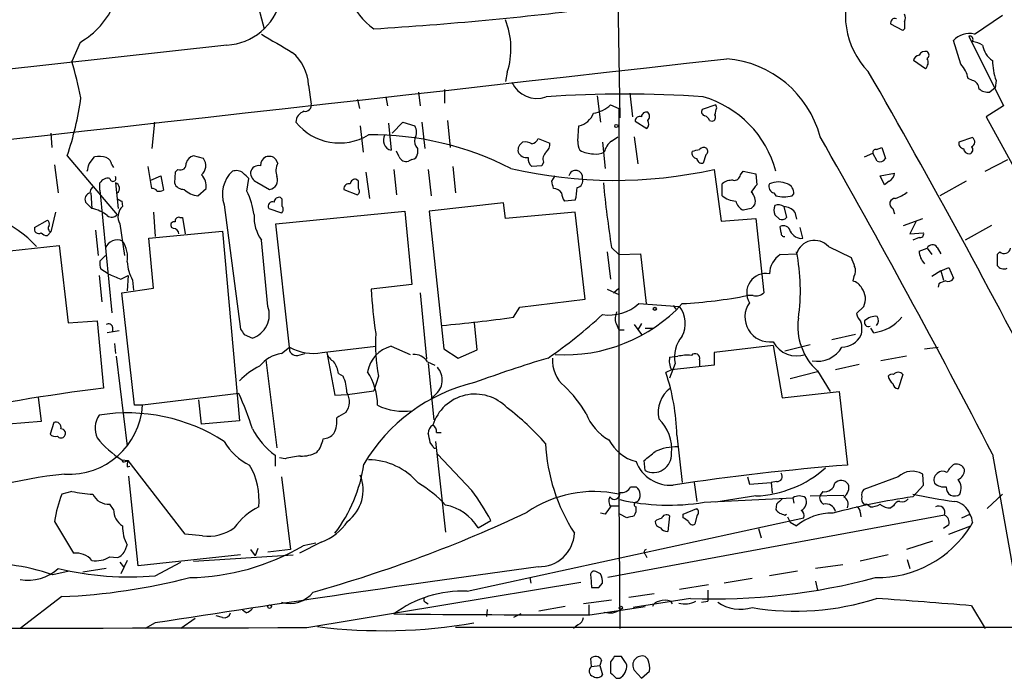
# Model space of a CAD drawing. Extents: x 6 to 1064, y 9 to 895.
# Drawn here: x 644 to 736, y 59 to 120 of the extents above; entities that cross this region are included whole.
import ezdxf

# ---------------------------------------------------------------- set-up
doc = ezdxf.new("R2010")
doc.units = 0
doc.header["$MEASUREMENT"] = 0
doc.layers.add('MAIN', color=5, linetype='CONTINUOUS')

msp = doc.modelspace()

# ---------------------------------------------------------------- linework, layer by layer
at = {"layer": 'MAIN'}
for p, q in [((664.718, 127.1693), (666.75, 119.38)), ((699.6853, 127), (699.9393, 111.0827)), ((733.044, 118.872), (735.6687, 120.65)), ((726.3553, 119.2107), (725.2547, 119.8033)), ((726.5247, 119.38), (726.3553, 119.2107)), ((732.536, 118.7027), (735.7533, 112.1833)), ((663.2787, 117.856), (565.5733, 107.1033)), ((649.5627, 118.11), (648.8007, 116.332)), ((731.774, 116.078), (731.0967, 118.2793)), ((728.472, 115.6547), (727.3713, 116.4167)), ((689.4407, 115.316), (689.2713, 114.4693)), ((670.8987, 114.1307), (671.1527, 112.3527)), ((732.8747, 114.554), (732.4513, 114.7233)), ((735.076, 114.554), (734.9913, 113.8767)), ((681.1433, 113.4533), (681.3127, 112.1833)), ((683.5987, 113.7073), (683.5987, 112.4373)), ((697.8227, 113.1147), (698.1613, 110.6593)), ((700.8707, 113.3687), (701.1247, 111.1673)), ((734.9913, 113.8767), (734.4833, 113.4533)), ((675.4707, 112.776), (675.64, 111.9293)), ((678.0953, 113.03), (678.2647, 112.1833)), ((699.0927, 112.268), (699.8547, 111.9293)), ((708.914, 112.268), (707.644, 111.8447)), ((708.9987, 112.014), (708.914, 112.268)), ((735.7533, 112.1833), (734.1447, 111.1673)), ((699.8547, 111.9293), (699.8547, 75.946)), ((656.5053, 110.6593), (656.2513, 108.204)), ((675.7247, 110.3207), (675.9787, 107.8653)), ((678.3493, 110.5747), (678.6033, 108.0347)), ((678.688, 109.6433), (679.704, 110.6593)), ((679.704, 110.6593), (680.8047, 110.3207)), ((681.482, 110.6593), (681.736, 108.204)), ((683.8527, 110.8287), (684.1067, 108.2887)), ((696.0447, 108.8813), (696.1293, 110.3207)), ((701.3787, 110.744), (702.4793, 110.0667)), ((708.3213, 110.8287), (708.5753, 110.744)), ((734.1447, 111.1673), (738.5473, 103.124)), ((646.8533, 109.6433), (646.938, 108.2887)), ((692.3193, 109.1353), (693.42, 108.712)), ((698.3307, 108.7967), (698.5847, 106.3413)), ((699.1773, 108.8813), (699.77, 109.3047)), ((701.294, 109.3047), (701.6327, 106.7647)), ((732.8747, 109.22), (731.6047, 108.7967)), ((679.3653, 107.442), (679.1113, 107.95)), ((681.0587, 108.204), (681.0587, 107.696)), ((707.9827, 107.6113), (707.7287, 106.8493)), ((722.7993, 107.442), (723.5613, 107.7807)), ((723.9847, 107.0187), (723.5613, 107.7807)), ((723.9, 108.1193), (724.408, 108.2887)), ((724.408, 108.2887), (724.7467, 107.2727)), ((647.192, 106.68), (647.5307, 104.0553)), ((648.3773, 107.5267), (653.034, 102.0233)), ((650.4093, 106.7647), (650.9173, 107.442)), ((652.526, 106.68), (652.6953, 106.426)), ((661.0773, 107.2727), (660.146, 107.5267)), ((668.02, 106.8493), (667.8507, 107.188)), ((680.5507, 107.188), (680.212, 107.0187)), ((692.8273, 106.934), (692.658, 106.5953)), ((734.06, 106.0873), (736.1767, 107.188)), ((656.2513, 104.4787), (655.9127, 106.5107)), ((658.4527, 106.0027), (658.368, 104.9867)), ((658.7067, 106.2567), (658.4527, 106.0027)), ((676.2327, 106.0027), (676.5713, 103.5473)), ((678.8573, 106.2567), (679.1113, 103.886)), ((682.0747, 106.2567), (682.3287, 103.8013)), ((684.3607, 106.5107), (684.6147, 104.0553)), ((692.658, 106.5953), (691.7267, 106.5107)), ((708.7447, 106.2567), (709.422, 101.4307)), ((711.2, 105.7487), (711.454, 106.0873)), ((711.454, 106.0873), (712.6393, 105.8333)), ((712.6393, 105.8333), (712.724, 104.8173)), ((724.2387, 105.664), (725.5933, 105.918)), ((651.4253, 104.3093), (651.4253, 104.9867)), ((652.8647, 104.9867), (653.1187, 102.616)), ((656.1667, 105.2407), (657.098, 105.664)), ((657.098, 105.664), (657.352, 104.3093)), ((665.1413, 104.2247), (665.3107, 105.41)), ((666.0727, 105.0713), (667.258, 104.394)), ((675.5553, 105.156), (675.386, 105.3253)), ((693.5893, 105.156), (693.928, 105.664)), ((709.5067, 103.8013), (709.5067, 104.902)), ((724.662, 104.8173), (724.2387, 105.664)), ((725.0853, 105.156), (724.662, 104.8173)), ((732.282, 105.156), (729.8267, 103.8013)), ((650.5787, 104.0553), (650.6633, 102.616)), ((651.4253, 104.3093), (652.526, 92.8793)), ((660.5693, 103.8013), (661.3313, 104.4787)), ((674.2007, 104.394), (675.4707, 103.886)), ((714.3327, 104.0553), (714.502, 103.8013)), ((716.026, 103.8013), (716.1953, 103.9707)), ((650.6633, 102.616), (650.0707, 103.2087)), ((653.4573, 103.2933), (653.542, 102.7853)), ((663.0247, 102.9547), (664.5487, 91.3553)), ((668.4433, 103.4627), (668.274, 103.632)), ((689.102, 103.124), (682.1593, 102.362)), ((689.2713, 101.6847), (689.102, 103.124)), ((695.7907, 103.378), (694.7747, 103.2933)), ((647.2767, 102.2773), (646.8533, 100.4147)), ((656.4207, 102.2773), (656.59, 99.9913)), ((667.1733, 102.616), (668.3587, 102.1927)), ((667.8507, 101.1767), (679.8733, 102.362)), ((679.8733, 102.362), (680.5507, 95.504)), ((682.1593, 102.362), (683.514, 89.4927)), ((695.7907, 102.2773), (689.2713, 101.6847)), ((696.722, 94.1493), (695.7907, 102.2773)), ((712.216, 102.616), (711.454, 102.4467)), ((714.8407, 101.6), (714.4173, 102.0233)), ((715.264, 102.7853), (715.518, 101.7693)), ((716.28, 102.2773), (716.4493, 101.6)), ((725.424, 102.616), (725.5933, 102.108)), ((645.3293, 100.838), (646.5147, 101.5153)), ((653.288, 101.1767), (653.7113, 98.2133)), ((658.876, 101.7693), (659.13, 101.7693)), ((659.13, 101.7693), (659.384, 100.2453)), ((669.1207, 89.662), (667.8507, 101.1767)), ((709.422, 101.4307), (712.6393, 101.6847)), ((712.6393, 101.6847), (713.4013, 94.742)), ((726.44, 101.0073), (728.218, 101.6847)), ((727.6253, 101.4307), (727.0327, 100.2453)), ((646.8533, 100.4147), (646.5147, 100.076)), ((651.002, 100.584), (651.256, 98.2133)), ((655.9973, 99.822), (662.8553, 100.4993)), ((658.2833, 100.7533), (658.114, 100.838)), ((662.8553, 100.4993), (664.464, 82.804)), ((715.01, 100.33), (714.9253, 100.9227)), ((717.042, 99.822), (716.788, 100.838)), ((727.0327, 100.2453), (728.3027, 100.33)), ((734.6527, 101.0073), (732.1973, 99.6527)), ((656.4207, 95.1653), (655.9973, 99.822)), ((667.0887, 93.472), (666.496, 99.6527)), ((727.8793, 99.9067), (727.2867, 99.6527)), ((638.1327, 98.1287), (647.6153, 99.1447)), ((647.6153, 99.1447), (648.462, 91.948)), ((698.754, 98.552), (699.0927, 96.012)), ((699.1773, 98.9753), (699.8547, 98.298)), ((699.8547, 98.298), (701.8867, 98.3827)), ((701.8867, 98.3827), (702.3947, 93.726)), ((714.9253, 98.298), (716.4493, 98.3827)), ((719.4127, 99.06), (721.5293, 98.044)), ((727.8793, 98.6367), (728.6413, 98.8907)), ((728.6413, 98.8907), (729.0647, 98.298)), ((729.5727, 98.9753), (729.9113, 98.3827)), ((735.4147, 98.552), (735.1607, 98.298)), ((651.4253, 97.7053), (651.9333, 98.2133)), ((735.1607, 98.298), (735.1607, 97.282)), ((652.1873, 96.52), (651.51, 96.9433)), ((729.9113, 96.774), (729.0647, 96.266)), ((729.9113, 96.774), (730.6733, 97.1127)), ((729.9113, 96.774), (730.1653, 95.9273)), ((730.6733, 97.1127), (731.0967, 96.0967)), ((651.3407, 96.3507), (651.5947, 93.8953)), ((653.3727, 96.012), (654.05, 96.3507)), ((654.05, 96.3507), (653.9653, 94.9113)), ((654.4733, 95.9273), (654.558, 94.996)), ((721.7833, 96.266), (721.6987, 95.8427)), ((729.742, 95.5887), (729.6573, 95.25)), ((653.4573, 94.742), (656.4207, 95.1653)), ((654.6427, 84.2433), (653.4573, 94.742)), ((680.5507, 95.504), (676.7407, 95.0807)), ((681.3127, 94.742), (681.9053, 88.5613)), ((698.754, 95.0807), (699.8547, 94.5727)), ((699.3467, 94.742), (699.8547, 95.1653)), ((690.626, 93.3873), (696.722, 94.1493)), ((712.3853, 94.488), (711.8773, 94.488)), ((690.0333, 92.456), (690.626, 93.3873)), ((701.7173, 93.726), (705.5273, 93.472)), ((704.9347, 93.5567), (705.1887, 93.218)), ((722.7147, 93.472), (722.0373, 92.7947)), ((648.462, 91.948), (651.1713, 92.1173)), ((651.1713, 92.1173), (651.764, 85.852)), ((686.6467, 89.408), (686.3927, 91.948)), ((653.2033, 91.186), (652.1027, 91.0167)), ((652.6107, 91.5247), (652.6107, 91.1013)), ((699.6007, 91.8633), (699.8547, 91.2707)), ((699.8547, 91.2707), (700.3627, 91.2707)), ((701.294, 91.7787), (701.9713, 90.8473)), ((701.9713, 91.8633), (701.6327, 91.2707)), ((702.31, 91.44), (703.072, 91.44)), ((723.646, 91.0167), (723.392, 91.44)), ((664.8873, 90.8473), (665.6493, 90.5087)), ((721.9527, 90.8473), (719.7513, 90.3393)), ((652.78, 90.0007), (652.8647, 89.0693)), ((668.3587, 89.0693), (669.1207, 89.662)), ((672.1687, 89.154), (677.164, 89.7467)), ((672.592, 89.154), (673.354, 85.1747)), ((678.6033, 89.7467), (680.3813, 88.9847)), ((683.514, 89.4927), (684.8687, 88.646)), ((684.8687, 88.646), (686.6467, 89.408)), ((714.248, 89.8313), (708.7447, 89.154)), ((708.7447, 89.154), (708.7447, 87.9687)), ((714.248, 89.8313), (715.0947, 84.9207)), ((715.3487, 89.3233), (717.7193, 89.916)), ((728.3873, 89.4927), (729.6573, 89.662)), ((652.9493, 88.8153), (653.9653, 80.4333)), ((666.9193, 88.4767), (667.9353, 80.264)), ((669.8827, 88.9), (670.56, 89.0693)), ((681.99, 88.3073), (682.6673, 87.9687)), ((704.596, 88.7307), (705.358, 88.8153)), ((707.39, 88.4767), (707.39, 87.884)), ((726.694, 88.8153), (724.3233, 88.392)), ((682.0747, 88.138), (682.5827, 82.8887)), ((704.7653, 87.5453), (704.2573, 87.2913)), ((705.104, 88.138), (704.596, 86.7833)), ((708.7447, 87.9687), (704.7653, 87.5453)), ((718.3967, 87.376), (715.8567, 86.6987)), ((718.3967, 87.4607), (719.582, 85.5133)), ((722.2913, 88.0533), (720.09, 87.5453)), ((673.6927, 87.2067), (674.116, 86.9527)), ((677.418, 86.9527), (676.9947, 85.598)), ((726.3553, 87.122), (725.932, 85.7673)), ((674.5393, 85.2593), (676.9947, 85.598)), ((715.0947, 84.9207), (720.4287, 85.5133)), ((720.4287, 85.5133), (721.1907, 78.6553)), ((645.668, 85.0053), (645.922, 82.7193)), ((664.3793, 85.344), (655.4047, 84.2433)), ((660.908, 82.4653), (660.654, 84.7513)), ((673.354, 85.1747), (674.5393, 85.2593)), ((682.6673, 85.1747), (682.3287, 84.836)), ((655.4047, 84.2433), (654.6427, 84.2433)), ((645.922, 82.7193), (642.874, 82.4653)), ((664.464, 82.804), (660.908, 82.4653)), ((647.1073, 82.6347), (646.7687, 81.534)), ((682.8367, 81.7033), (683.26, 81.7033)), ((705.2733, 81.4493), (705.7813, 77.0467)), ((682.498, 80.4333), (682.244, 80.772)), ((682.752, 80.8567), (683.6833, 72.39)), ((653.4573, 79.1633), (654.05, 79.0787)), ((653.796, 78.994), (654.05, 79.0787)), ((659.384, 72.2207), (654.05, 79.0787)), ((667.766, 79.5867), (667.766, 78.5707)), ((668.6973, 79.248), (668.1893, 79.3327)), ((686.1387, 76.2847), (682.9213, 79.6713)), ((702.31, 78.1473), (702.2253, 79.0787)), ((734.7373, 79.6713), (737.616, 63.4153)), ((653.9653, 78.486), (654.2193, 78.5707)), ((654.9813, 69.2573), (654.1347, 77.6393)), ((668.3587, 77.5547), (669.2053, 70.7813)), ((711.8773, 77.5547), (712.0467, 76.8773)), ((725.932, 77.5547), (722.7147, 76.3693)), ((728.3027, 76.7927), (728.218, 77.8087)), ((700.9553, 76.6233), (701.4633, 76.6233)), ((706.882, 77.0467), (707.136, 75.2687)), ((712.0467, 76.8773), (714.0787, 77.0467)), ((714.5867, 77.1313), (714.0787, 77.0467)), ((714.0787, 77.0467), (714.1633, 76.0307)), ((727.2867, 75.692), (728.3027, 76.7927)), ((648.8007, 76.2), (647.8693, 75.946)), ((699.8547, 75.946), (699.9393, 63.4153)), ((707.8133, 75.184), (716.1107, 75.6073)), ((712.6393, 75.7767), (708.914, 75.184)), ((716.1107, 75.6073), (716.1953, 75.0993)), ((717.7193, 75.7767), (720.852, 75.8613)), ((718.9047, 76.2), (718.6507, 75.8613)), ((734.2293, 74.5913), (735.6687, 75.946)), ((652.6953, 74.5067), (652.3567, 75.0147)), ((699.0927, 74.8453), (699.8547, 74.8453)), ((705.866, 74.0833), (707.136, 74.5913)), ((714.5867, 75.0147), (714.502, 74.5067)), ((722.7147, 75.0147), (722.9687, 75.0147)), ((723.3073, 74.7607), (722.9687, 75.0147)), ((725.5087, 74.8453), (725.2547, 74.676)), ((685.7153, 66.8867), (717.1267, 73.7447)), ((698.5847, 74.0833), (698.1613, 74.168)), ((730.25, 73.9987), (698.8387, 68.1567)), ((700.6167, 73.7447), (699.9393, 74.0833)), ((704.596, 73.914), (704.4267, 72.4747)), ((705.866, 73.7447), (705.866, 74.0833)), ((707.136, 73.914), (706.9667, 73.152)), ((715.3487, 73.9987), (715.518, 74.0833)), ((715.6027, 73.8293), (715.8567, 73.3213)), ((722.376, 74.2527), (722.4607, 73.8293)), ((731.8587, 73.7447), (732.6207, 74.0833)), ((647.192, 73.406), (648.97, 70.4427)), ((686.7313, 72.8133), (687.9167, 73.4907)), ((712.8933, 72.7287), (713.1473, 71.882)), ((715.8567, 73.3213), (716.4493, 72.9827)), ((730.6733, 73.0673), (730.1653, 72.7287)), ((730.6733, 72.2207), (732.7053, 72.9827)), ((732.8747, 73.3213), (732.7053, 72.9827)), ((660.9927, 72.0513), (659.384, 72.2207)), ((653.796, 70.7813), (653.9653, 71.2047)), ((665.48, 70.7813), (665.9033, 70.1887)), ((666.1573, 70.866), (665.9033, 70.1887)), ((669.2053, 70.7813), (667.0887, 70.5273)), ((672.084, 71.4587), (670.052, 70.4427)), ((671.576, 71.374), (670.3907, 71.12)), ((729.1493, 71.5433), (726.694, 70.7813)), ((652.3567, 70.104), (653.034, 70.0193)), ((664.5487, 70.2733), (654.9813, 69.2573)), ((660.146, 69.6807), (669.4593, 70.2733)), ((702.31, 70.358), (702.4793, 70.0193)), ((725.0007, 70.2733), (722.376, 69.6807)), ((726.7787, 69.85), (727.0327, 69.0033)), ((652.018, 69.0033), (649.8167, 68.6647)), ((653.288, 69.596), (653.6267, 69.1727)), ((653.9653, 69.7653), (653.3727, 68.4953)), ((656.59, 68.326), (658.9607, 69.596)), ((720.7673, 69.342), (718.2273, 69.0033)), ((648.5467, 68.7493), (647.0227, 68.4107)), ((691.5573, 68.1567), (691.642, 67.6487)), ((697.23, 68.2413), (697.3147, 67.2253)), ((698.1613, 68.4953), (697.8227, 68.6647)), ((712.3007, 68.072), (709.676, 67.6487)), ((716.534, 68.7493), (713.9093, 68.326)), ((670.7293, 63.5), (696.2987, 67.7333)), ((697.992, 67.2253), (698.3307, 67.6487)), ((708.2367, 67.4793), (705.5273, 67.056)), ((718.2273, 67.818), (718.3967, 66.9713)), ((647.8693, 66.3787), (643.9747, 63.4153)), ((703.1567, 66.6327), (700.786, 66.294)), ((706.5433, 66.2093), (701.2093, 65.3627)), ((708.152, 66.9713), (708.152, 65.9553)), ((681.8207, 65.8707), (682.0747, 65.7013)), ((694.8593, 65.4473), (692.404, 65.024)), ((699.1773, 66.04), (696.5527, 65.7013)), ((697.0607, 65.6167), (697.0607, 64.6853)), ((697.1453, 64.6853), (702.31, 65.4473)), ((704.6807, 65.9553), (704.85, 65.7013)), ((707.5593, 65.8707), (708.152, 65.9553)), ((732.79, 65.532), (734.06, 63.4153)), ((660.3153, 64.3467), (658.9607, 63.4153)), ((662.8553, 64.4313), (662.2627, 64.6007)), ((665.0567, 64.8547), (664.718, 65.1087)), ((687.578, 65.1933), (687.4933, 64.516)), ((690.7107, 64.77), (690.0333, 64.4313)), ((656.59, 63.9233), (655.6587, 63.4153)), ((1050.6287, 63.5), (684.6147, 63.5)), ((696.0447, 63.754), (695.6213, 63.4153)), ((700.1087, 60.7907), (699.4313, 60.7907)), ((702.564, 60.5367), (702.31, 60.7907)), ((697.3147, 59.8593), (697.23, 60.6213)), ((697.3147, 59.8593), (698.0767, 59.944)), ((698.246, 60.452), (698.0767, 59.944)), ((698.0767, 59.944), (698.3307, 59.0973)), ((699.0927, 60.2827), (699.0927, 59.2667)), ((701.294, 59.5207), (701.9713, 58.7587)), ((701.9713, 58.7587), (702.7333, 59.436)), ((699.6007, 58.7587), (699.9393, 58.7587))]:
    msp.add_line(p, q, dxfattribs=at)
for centre, radius in [((699.6218, 110.2995), 0.1496), ((703.2201, 93.2392), 0.1496), ((667.2579, 65.4474), 0.1693), ((700.0451, 65.3416), 0.1496)]:
    msp.add_circle(centre, radius, dxfattribs=at)
for centre, radius, start, end in [((680.731, 124.741), 6.5345, 170.542723, 235.125783), ((728.4846, 120.6307), 7.4792, 153.636053, 224.368378), ((645.7732, 124.7007), 7.6025, 299.897906, 337.167954), ((662.9614, 123.3198), 5.473, 273.323613, 346.096297), ((657.6552, 438.5925), 319.7978, 273.467029, 277.215568), ((725.889, 120.396), 0.7203, 331.951376, 28.048624), ((682.4947, 117.5347), 7.2917, 342.285413, 21.665419), ((725.6144, 119.9516), 0.3891, 67.594233, 202.405767), ((895.8746, 119.7186), 169.3502, 179.885409, 180.114558), ((1091.2555, 837.6921), 834.9389, 239.4206451, 239.6498305), ((732.536, 117.0459), 1.8955, 74.454045, 139.405263), ((732.5783, 118.364), 0.3413, 330.265529, 97.11877), ((732.2285, 114.9682), 3.2906, 61.353827, 78.674701), ((735.9507, 118.2228), 2.1758, 189.705184, 236.105439), ((666.4957, 113.8342), 4.413, 3.852507, 49.277595), ((727.9643, 116.3317), 0.5991, 98.157154, 171.842846), ((728.4974, 116.5605), 0.7174, 78.428488, 149.492343), ((728.3875, 116.9247), 0.4232, 306.84553, 53.14635), ((-6056.2806, 60047.2767), 60311.4359, 276.212268774, 276.44145165), ((613.5797, 105.7284), 36.7825, 11.315095, 16.754896), ((709.099, 106.7277), 9.8933, 15.098622, 85.181674), ((727.9579, 116.2292), 0.7709, 311.824251, 27.568855), ((729.9115, 114.3002), 2.5748, 9.457932, 43.667122), ((740.1574, 116.4401), 5.4202, 180.247359, 200.36378), ((13.4609, -291.4935), 818.0492, 27.3491625, 29.8278541), ((692.2106, 115.4599), 2.5812, 204.617007, 289.713999), ((732.7264, 113.8272), 0.7417, 357.279935, 78.467387), ((700.405, 9.1314), 104.1564, 85.967952, 94.032048), ((734.3776, 114.8296), 1.3804, 228.739101, 274.391702), ((618.967, 117.278), 30.9847, 341.656507, 351.961793), ((670.5598, 112.2682), 0.5989, 261.888839, 8.111161), ((697.0408, 114.5208), 3.0472, 278.363041, 312.32795), ((705.0445, 103.636), 9.77, 14.530797, 74.053476), ((670.8179, 110.6246), 1.1051, 108.059508, 178.200697), ((695.7696, 112.0986), 1.8139, 281.437543, 340.931765), ((702.4323, 111.1485), 0.4614, 73.41494, 177.66472), ((702.2254, 111.2097), 0.5097, 311.627938, 48.372062), ((707.9686, 111.633), 0.3875, 146.88812, 259.502061), ((707.6019, 110.5326), 0.778, 22.371722, 67.628278), ((708.5047, 111.125), 0.3875, 280.497939, 33.11188), ((539.5655, 154.0312), 174.5653, 345.843219, 346.07237), ((673.7832, 113.9707), 5.2469, 219.132898, 301.015071), ((679.8519, 109.728), 1.1221, 328.115856, 31.884144), ((701.802, 110.7778), 0.4247, 66.507351, 184.565314), ((702.032, 110.5021), 0.6242, 315.772379, 31.546171), ((676.8002, 81.0364), 28.4393, 62.846324, 90.631611), ((678.8458, 108.9762), 0.9722, 149.200988, 255.556397), ((681.8624, 108.9235), 1.0787, 168.676526, 221.836003), ((691.3203, 108.0347), 0.8801, 120.020246, 191.097982), ((691.1339, 107.8649), 0.9658, 52.133342, 105.242111), ((691.5149, 109.474), 0.8728, 284.044204, 337.166027), ((692.4342, 108.6153), 0.9905, 310.787625, 5.602387), ((697.1872, 108.6695), 1.1619, 169.497569, 213.115652), ((700.1079, 107.5271), 1.6431, 124.49667, 168.121758), ((-11.4577, -306.2204), 840.0711, 27.3455606, 29.6454141), ((732.0468, 108.6649), 0.4613, 163.399492, 267.664214), ((732.597, 108.8202), 0.4868, 293.357775, 55.216261), ((680.5083, 107.7384), 0.552, 274.405074, 355.594926), ((691.2779, 108.2632), 0.9126, 205.851804, 276.929548), ((693.5752, 107.2303), 0.8045, 127.875608, 201.61228), ((697.6175, 110.7468), 3.0537, 242.638631, 267.494392), ((697.7381, 109.3045), 1.6284, 261.022983, 297.896356), ((707.1706, 107.7652), 0.4937, 158.021905, 265.981356), ((664.7219, 277.3773), 174.5533, 283.919686, 284.148845), ((707.771, 107.8229), 0.4827, 52.135426, 142.11877), ((707.7556, 107.9461), 0.4046, 304.14965, 39.604292), ((723.8576, 107.823), 0.2993, 81.856362, 188.124688), ((732.6101, 108.2834), 0.5875, 187.767362, 271.033826), ((732.4796, 108.0911), 0.4195, 289.652905, 42.275526), ((480.9688, 148.7525), 174.5653, 345.853137, 346.082312), ((651.2136, 104.0979), 3.3572, 76.136778, 95.063402), ((651.7159, 106.6015), 0.8139, 5.534773, 68.212969), ((658.9396, 106.7435), 0.5396, 244.432122, 11.30785), ((660.4424, 106.5531), 1.0177, 106.932196, 163.080214), ((660.1799, 106.601), 1.121, 310.506492, 36.814694), ((666.2419, 105.8334), 0.7805, 77.464822, 167.471989), ((667.2274, 106.6574), 0.8186, 40.406936, 184.351457), ((669.5504, 106.1094), 1.6999, 154.197702, 198.17061), ((680.0003, 107.6537), 0.6694, 198.437656, 288.437656), ((692.3735, 107.2605), 0.9902, 174.39016, 229.217958), ((707.597, 107.2915), 0.4614, 182.33528, 286.58506), ((724.2387, 107.5268), 0.568, 243.43946, 333.425927), ((659.8924, 104.7046), 1.4565, 351.077682, 45.792749), ((665.7873, 103.9417), 2.9336, 132.997081, 199.660393), ((664.1254, 104.9869), 1.1514, 53.967139, 107.108217), ((538.0567, -21.336), 179.6055, 44.885409, 45.114591), ((666.4315, 105.9539), 0.9528, 177.064019, 247.876971), ((699.4467, 147.704), 42.4774, 256.844825, 282.644007), ((695.8289, 105.5163), 0.648, 350.556578, 166.823783), ((710.6304, 105.8026), 0.5721, 259.14965, 354.594323), ((724.7048, 105.96), 0.8895, 295.326261, 357.293604), ((652.1731, 104.5776), 0.8524, 77.561596, 151.318192), ((652.6389, 105.41), 0.2822, 180, 36.861777), ((652.7308, 104.4813), 0.5228, 305.440869, 75.161057), ((659.2506, 105.3455), 0.9527, 202.123029, 272.929976), ((667.1746, 105.2278), 0.838, 275.711954, 24.80045), ((674.6626, 104.4548), 0.4659, 73.708313, 187.498746), ((675.2542, 104.8832), 0.4613, 73.399492, 177.664214), ((506.2053, 104.8174), 169.3503, 359.885409, 0.114558), ((524.3255, 62.4615), 174.5653, 13.92763, 14.156781), ((695.87, 105.1931), 0.6361, 278.13265, 19.936165), ((795.0725, 114.1849), 97.0939, 185.436074, 189.01241), ((710.417, 103.8644), 1.3803, 85.608298, 131.260899), ((881.8109, -22.5332), 211.6803, 143.014185, 143.243346), ((714.492, 104.6642), 0.6294, 157.799618, 255.338913), ((714.756, 103.0602), 2.0271, 65.311128, 114.688872), ((715.2437, 104.0194), 0.9528, 357.070332, 67.86583), ((650.6532, 103.4466), 0.6292, 104.656887, 202.215695), ((651.044, 104.0978), 0.5516, 122.451277, 184.418621), ((656.2935, 103.9281), 0.5522, 32.487108, 94.38279), ((656.9288, 105.1559), 0.9465, 259.683783, 296.559637), ((660.6695, 105.6731), 1.8744, 223.030578, 266.935804), ((657.6917, 100.7274), 8.2297, 9.059891, 25.148245), ((675.2436, 104.2208), 0.4046, 304.14965, 39.604292), ((693.716, 103.5044), 0.9752, 34.395657, 87.490542), ((696.0428, 104.1393), 1.5244, 183.158773, 213.708832), ((691.7304, 104.5627), 4.2296, 343.733997, 0.008128), ((711.4435, 103.2782), 1.1573, 343.768311, 48.127596), ((724.6278, 106.816), 3.4333, 287.811683, 308.791426), ((695.638, 188.0279), 94.6529, 243.306795, 243.535978), ((667.5398, 102.8159), 0.4175, 70.189245, 208.609364), ((668.1422, 103.1899), 0.4613, 73.399492, 177.664214), ((499.0933, 103.124), 169.3503, 359.885409, 0.114591), ((710.8554, 105.3317), 2.0399, 228.611148, 267.788982), ((712.0325, 103.6038), 1.2937, 193.888001, 243.43693), ((797.0353, 18.1354), 119.7133, 134.885375, 135.114625), ((714.7757, 102.1786), 0.7788, 51.171293, 117.400802), ((715.264, 106.6934), 2.9908, 255.239373, 284.760627), ((725.6373, 103.0581), 0.4909, 85.244113, 244.244084), ((637.6368, 91.8975), 10.6353, 42.334751, 90.977842), ((650.1204, 99.594), 3.0704, 49.78753, 79.815494), ((652.5194, 102.5203), 0.7155, 234.37947, 315.996742), ((654.361, 101.8316), 1.2571, 130.654685, 211.397588), ((669.5155, 101.7974), 3.7037, 176.50318, 215.385537), ((668.1317, 102.5274), 0.4044, 304.145878, 39.613322), ((715.4343, 102.4466), 1.1016, 157.396939, 202.59826), ((715.1655, 101.3183), 1.4703, 40.71119, 86.158708), ((646.2182, 101.1343), 0.4828, 344.749045, 52.109403), ((658.3468, 101.0497), 0.3147, 70.332702, 222.282263), ((658.7771, 101.4449), 0.3391, 73.045081, 196.954919), ((715.0524, 102.1925), 0.6292, 250.338213, 317.731211), ((645.7103, 100.6828), 0.4114, 157.83652, 300.966145), ((646.574, 101.0329), 0.9587, 227.151439, 266.453861), ((646.9465, 100.7618), 0.3594, 136.916663, 254.969997), ((658.2411, 100.2031), 0.5518, 4.385964, 85.614036), ((715.2216, 100.3383), 0.6552, 14.225009, 116.885726), ((715.3064, 100.2877), 0.2994, 171.878017, 278.121983), ((716.9394, 101.0182), 1.2006, 205.60676, 274.902353), ((727.9782, 100.2312), 0.3392, 253.050006, 16.933836), ((653.035, 98.5231), 1.1614, 64.116694, 161.547891), ((651.4172, 98.0865), 2.5903, 349.64055, 34.885831), ((718.1241, 97.8766), 1.7496, 42.563155, 163.185953), ((698.5092, 94.9676), 18.2947, 351.841286, 11.298815), ((729.7938, 98.7556), 1.9182, 183.553789, 222.840912), ((729.127, 98.7124), 0.5174, 30.534597, 159.841863), ((735.8188, 99.033), 0.6282, 229.965551, 346.908314), ((652.9935, 97.4939), 1.5824, 172.322568, 200.362373), ((657.5004, 97.7583), 3.5378, 182.229052, 211.168458), ((716.1413, 96.4239), 2.2341, 122.977313, 177.534621), ((933.3864, 182.3008), 227.997, 201.688003, 201.917172), ((779.7799, 392.6158), 322.4168, 246.687987, 246.91717), ((713.6007, 94.7372), 1.8092, 80.179499, 210.803538), ((721.0591, 96.8014), 0.9006, 323.524537, 26.078517), ((735.7957, 97.7759), 0.8045, 217.875608, 291.61228), ((721.3883, 94.5871), 1.2934, 26.553165, 76.114173), ((730.9292, 93.637), 2.2844, 105.084417, 121.31174), ((730.5887, 96.3508), 0.568, 243.43946, 333.425927), ((723.4442, 97.75), 46.7797, 183.271134, 188.380534), ((712.6478, 95.5971), 1.1397, 256.684351, 311.38597), ((721.2451, 94.1801), 1.6313, 334.273755, 37.152286), ((703.4351, 137.2609), 43.5981, 273.084823, 281.165113), ((713.9551, 92.4788), 2.3273, 145.088254, 277.23006), ((664.9566, 92.6764), 2.2757, 287.721555, 20.463222), ((694.844, 103.8821), 14.9255, 266.48147, 317.120996), ((698.9588, 96.7687), 4.107, 261.203032, 312.19533), ((700.7438, 92.329), 1.2344, 149.040224, 202.166027), ((703.3534, 91.8658), 2.7029, 333.930762, 36.45908), ((673.0199, 212.058), 120.806, 274.902819, 278.096016), ((668.0463, 125.3586), 44.5318, 304.470871, 312.848585), ((722.1099, 91.5823), 5.5476, 171.82345, 227.983923), ((723.6639, 93.1999), 1.6763, 193.988163, 224.129898), ((720.2163, 91.3977), 2.3325, 344.202392, 15.797608), ((723.1804, 91.9904), 0.4017, 161.583094, 288.416906), ((723.8348, 91.0893), 1.4591, 84.103422, 135.208246), ((723.1592, 95.0173), 4.0301, 276.937744, 320.539741), ((723.3601, 92.1756), 0.7235, 318.266495, 30.307742), ((652.2297, 91.4541), 0.3875, 10.497939, 123.11188), ((791.7179, 175.7512), 152.6259, 213.57026, 213.799443), ((693.2041, 89.9581), 16.0696, 176.525462, 190.779128), ((707.9275, 88.7454), 2.8881, 137.997747, 192.14062), ((716.4714, 91.376), 2.5295, 208.475959, 289.025901), ((720.6653, 91.6765), 2.0146, 270.494873, 333.025391), ((669.7387, 89.518), 0.6346, 166.883564, 283.116436), ((671.3642, 93.7252), 4.6414, 241.094671, 279.98145), ((673.8483, 89.4647), 1.2941, 193.891284, 243.423069), ((679.3303, 86.8643), 2.9727, 104.155915, 170.088041), ((718.3743, 91.032), 2.6843, 259.57755, 329.311519), ((668.7854, 86.0035), 3.0954, 97.923562, 142.589973), ((670.5443, 86.6272), 3.2013, 10.42923, 31.655927), ((680.72, 87.4608), 1.5263, 33.684862, 93.181288), ((728.3743, -28.1548), 121.9676, 106.736752, 110.133146), ((696.8095, 88.4178), 3.1438, 175.837383, 229.66636), ((706.4595, 88.3921), 1.894, 169.701647, 206.556934), ((706.2893, 84.4148), 4.498, 85.681504, 101.949474), ((706.9705, 88.6191), 0.443, 341.25013, 140.643246), ((668.6585, 82.7198), 5.6662, 114.300685, 137.753859), ((671.6384, 84.2551), 5.6949, 359.881282, 33.231044), ((681.5709, 86.6054), 1.8025, 307.464323, 41.480169), ((725.932, 86.7612), 0.5562, 40.442634, 139.557366), ((671.4094, 85.5515), 3.0478, 357.690831, 27.370489), ((684.8715, 80.9105), 20.4089, 1.512797, 18.218864), ((725.3817, 86.6562), 0.4828, 74.749045, 142.109403), ((726.0026, 87.1078), 1.0138, 188.799871, 235.200119), ((676.7244, -111.152), 198.5789, 97.220899, 101.804448), ((690.1161, 70.5017), 16.2896, 103.21325, 149.619503), ((687.16, 77.8467), 11.1717, 30.289035, 47.030899), ((706.4303, 83.5333), 2.9048, 127.036771, 191.115356), ((726.0168, 86.36), 0.5987, 188.131456, 261.857718), ((638.3592, 73.441), 28.6134, 17.493248, 24.581917), ((673.1498, 84.5548), 1.5705, 320.980111, 33.810477), ((686.4405, 81.1515), 4.1297, 43.406571, 162.683468), ((648.5093, 84.709), 6.9111, 266.798234, 356.136238), ((679.7465, 89.0848), 5.4096, 243.506473, 278.549358), ((676.3587, 66.3352), 21.9728, 40.781373, 53.460901), ((653.1347, 82.1033), 2.1632, 146.030045, 204.818798), ((654.0078, 66.9761), 16.5522, 56.992066, 99.272651), ((671.2378, 82.7193), 2.3105, 331.55262, 8.429604), ((800.9576, -128.3812), 246.8725, 120.848186, 121.077349), ((701.0845, 85.0291), 4.5492, 199.891213, 241.636207), ((700.9809, 80.1888), 3.8091, 353.475758, 46.972368), ((647.2933, 82.1638), 0.5063, 346.07904, 111.553441), ((647.7847, 81.6187), 0.4233, 323.124688, 90), ((672.1949, 85.5449), 7.424, 208.153613, 233.375525), ((682.8578, 81.6822), 0.7857, 117.253168, 184.635856), ((682.1594, 81.788), 0.6826, 352.87186, 60.261365), ((647.2343, 81.9572), 0.6292, 222.268789, 289.661787), ((647.7847, 81.5974), 0.4109, 214.490571, 325.501532), ((658.076, 86.6612), 8.8063, 218.365849, 238.366966), ((669.7516, 81.5048), 2.5326, 318.922403, 351.047603), ((672.1551, 82.5772), 1.4697, 273.83093, 319.295957), ((470.4651, 38.8665), 215.8851, 11.192749, 11.421911), ((702.3951, 82.7622), 3.8817, 206.569012, 256.110534), ((667.8485, 83.6742), 5.5864, 210.288478, 243.950968), ((682.7097, 80.4333), 0.2116, 180, 306.875312), ((710.2013, 81.6194), 17.2298, 183.101103, 212.723178), ((705.1587, 75.8425), 4.5106, 87.467575, 115.156097), ((653.669, 79.1633), 0.2117, 180, 306.875312), ((654.8975, 78.6552), 0.9474, 153.448472, 190.287538), ((670.7581, 71.7748), 7.7521, 94.597674, 105.416658), ((670.2595, 82.5473), 3.0478, 267.690831, 297.370489), ((676.4156, 72.9871), 6.1766, 40.056057, 89.340444), ((491.0833, 333.502), 330.6239, 309.688761, 309.917944), ((703.0839, 79.6442), 1.6851, 242.660955, 3.804123), ((659.8967, 75.4205), 6.3795, 354.063577, 30.468095), ((662.2852, 80.7535), 13.9245, 322.647518, 351.685779), ((704.6627, 80.2016), 3.4197, 200.678802, 274.56203), ((738.9412, -148.1328), 227.4817, 94.475365, 98.597439), ((712.2272, 86.2095), 10.441, 272.262032, 311.596125), ((731.9223, 77.3993), 1.5318, 118.929269, 157.803377), ((731.3508, 77.9428), 0.815, 20.785629, 102.003432), ((731.1608, 78.1835), 0.9531, 292.140777, 2.91674), ((652.2646, 36.6667), 41.3499, 95.747957, 132.17706), ((672.2951, 76.3438), 3.6969, 307.376389, 21.921708), ((714.646, 77.597), 0.4694, 262.743283, 39.145968), ((720.6051, 76.3925), 0.8272, 35.880704, 136.48437), ((727.2383, 76.2118), 1.8735, 58.470836, 134.208481), ((730.1022, 77.2473), 0.8338, 61.194324, 200.00835), ((730.5325, 76.4894), 1.278, 334.838485, 39.405486), ((675.5087, 67.3153), 11.1717, 42.969101, 59.710965), ((667.2459, 62.2993), 23.5059, 28.431605, 36.510705), ((700.1086, 77.0467), 0.9467, 259.69786, 333.432242), ((700.9533, 75.8711), 0.9088, 310.876901, 55.862291), ((719.1087, 77.0812), 0.9045, 256.965501, 352.427124), ((720.3393, 76.5433), 0.9938, 301.058679, 19.638311), ((723.1382, 75.9036), 0.6295, 132.282873, 199.640967), ((730.2523, 78.0383), 1.4248, 229.061103, 276.73098), ((731.1961, 76.5505), 0.7802, 174.646003, 309.210348), ((657.6922, 71.9664), 10.5984, 157.945411, 172.193297), ((651.0839, 86.1129), 10.1724, 257.029489, 268.107717), ((652.2227, 76.6383), 1.6291, 205.147774, 274.718079), ((697.5442, 65.1747), 11.0163, 77.893219, 124.507559), ((699.8169, 75.2961), 0.9006, 153.921483, 216.475463), ((699.4395, 75.9788), 0.5181, 213.610324, 15.275487), ((704.5246, 95.408), 20.4897, 257.068492, 279.236235), ((841.8406, -51.7312), 179.6053, 134.885409, 135.114591), ((716.7033, 74.6761), 1.1038, 57.523632, 122.471989), ((716.477, 75.2315), 0.9011, 296.050322, 24.648131), ((719.2431, 75.6072), 0.6446, 156.783902, 246.811914), ((735.9244, 14.4882), 61.8103, 98.033107, 105.087072), ((720.5134, 75.0147), 0.7573, 333.431565, 63.438333), ((723.1382, 75.4804), 0.6295, 160.359033, 227.717127), ((726.313, 75.9036), 0.6693, 251.559637, 325.310261), ((738.2544, 127.4764), 52.6847, 257.984495, 262.284543), ((654.452, 74.4855), 1.7568, 179.308583, 238.803572), ((669.1238, 69.0624), 6.3856, 116.827083, 144.027051), ((682.8021, 70.4083), 4.6068, 31.470129, 78.972279), ((868.1886, -52.5779), 211.6803, 143.018223, 143.247406), ((701.5057, 74.9724), 0.2158, 78.695275, 258.674454), ((700.3207, 74.5489), 1.1621, 326.882912, 10.501532), ((706.8819, 74.2527), 0.4233, 306.878017, 53.113861), ((799.3463, 159.0123), 119.7487, 224.885409, 225.114592), ((719.1652, 74.0676), 0.9633, 16.258301, 100.521369), ((721.9273, 74.3204), 0.4538, 351.419912, 75.972942), ((723.3921, 76.2844), 1.5261, 266.814547, 303.694233), ((725.1487, 76.0511), 1.3792, 228.715594, 274.407945), ((726.0655, 74.6924), 0.5774, 86.44533, 164.644798), ((729.6997, 74.2386), 0.6004, 336.445493, 119.583895), ((730.9312, 73.4984), 1.7879, 19.095705, 81.958727), ((636.36, 191.0814), 129.1035, 285.712235, 295.187105), ((743.273, -95.4661), 174.5046, 103.919653, 104.148876), ((703.8936, 72.7025), 0.9594, 93.561805, 132.837328), ((704.2997, 73.533), 0.4827, 52.12814, 164.745922), ((621.4373, -53.4362), 152.6538, 56.192749, 56.421911), ((757.4172, 201.0757), 133.8593, 251.453817, 251.683013), ((719.7194, 69.0702), 5.0991, 88.689724, 129.889158), ((716.5483, 73.9141), 0.6027, 343.675911, 57.433287), ((729.8409, 73.2509), 0.8524, 347.561596, 61.318192), ((731.3501, 73.2364), 1.527, 3.187323, 33.684864), ((656.7343, 72.8033), 3.1973, 176.783491, 209.998714), ((661.5324, 76.0954), 4.08, 262.398582, 306.44326), ((670.2725, 76.2644), 5.1358, 290.653845, 326.181214), ((703.8289, 73.3956), 0.5877, 178.986021, 262.215954), ((704.342, 73.1522), 0.6828, 209.760495, 277.126057), ((706.755, 73.4766), 0.3875, 190.497939, 303.11188), ((723.9813, 78.4522), 10.2968, 269.076269, 327.9144), ((692.4231, 72.4575), 3.2864, 268.19005, 357.345585), ((652.6951, 71.1202), 1.1519, 287.110409, 342.889591), ((659.4288, 89.8895), 21.7361, 270.997767, 300.286094), ((702.4581, 70.5485), 0.2413, 105.234291, 232.137512), ((649.1635, 68.4714), 1.9808, 40.784834, 95.606113), ((651.0866, 72.0516), 2.3252, 259.510677, 303.109816), ((640.6665, 50.2997), 19.194, 70.66107, 94.789175), ((644.706, 72.1586), 4.2349, 260.05613, 311.835665), ((654.1855, 97.0892), 28.8635, 256.669913, 274.77861), ((949.9687, -1808.6992), 1895.4646, 97.812367, 98.903997), ((645.4496, 123.5915), 57.264, 272.421766, 284.520619), ((697.5687, 68.3937), 0.3714, 46.854644, 204.225635), ((696.9761, 67.8179), 1.3651, 352.88019, 29.750087), ((708.6951, 124.6929), 58.5232, 267.892854, 284.972926), ((697.6534, 236.5752), 169.3502, 269.885409, 270.114558), ((669.1632, 68.4911), 2.7411, 252.932771, 321.95947), ((685.2873, 56.1053), 10.7899, 87.726666, 126.578795), ((681.8841, 66.1035), 0.2413, 127.862488, 254.765709), ((716.3528, 89.7291), 24.701, 260.558194, 287.790765), ((659.594, -836.5309), 905.0277, 85.3610177, 85.925462), ((664.7184, 65.9548), 1.1509, 287.093579, 323.981411), ((703.7433, 65.1449), 0.8142, 95.539741, 158.198591), ((704.1727, 64.4742), 1.5658, 71.068631, 108.931369), ((706.0353, 67.882), 2.1782, 254.212863, 297.80387), ((711.2074, 68.8807), 3.684, 234.790105, 287.263843), ((663.0146, 65.042), 0.6311, 255.380272, 342.736416), ((695.2126, 1621.7549), 1557.0708, 269.3981604, 270.0711179), ((695.7422, 64.5101), 0.8143, 291.805329, 354.446932), ((699.022, 66.5062), 1.6516, 251.574925, 307.350728), ((566.251, 36254.9752), 36191.626, 269.89049064, 270.16540239), ((677.8881, 112.7214), 49.5192, 262.874166, 279.789744), ((697.6745, 60.1558), 0.6436, 27.39704, 133.678024), ((826.2619, -24.1132), 152.6259, 146.200557, 146.42974), ((509.8512, -66.598), 228.9668, 33.57549, 33.804659), ((702.0196, 59.9816), 0.8596, 70.256059, 212.42365), ((697.5953, 59.4293), 0.5135, 123.126784, 257.482084), ((699.0938, 60.0253), 1.5229, 303.724503, 0.127917), ((700.4474, 59.6478), 2.2957, 354.706375, 22.780749), ((697.8266, 59.4167), 0.5968, 234.96787, 327.641471), ((826.3466, 186.0126), 179.6053, 224.885409, 225.114592)]:
    msp.add_arc(centre, radius, start, end, dxfattribs=at)

doc.saveas('drawing.dxf')
